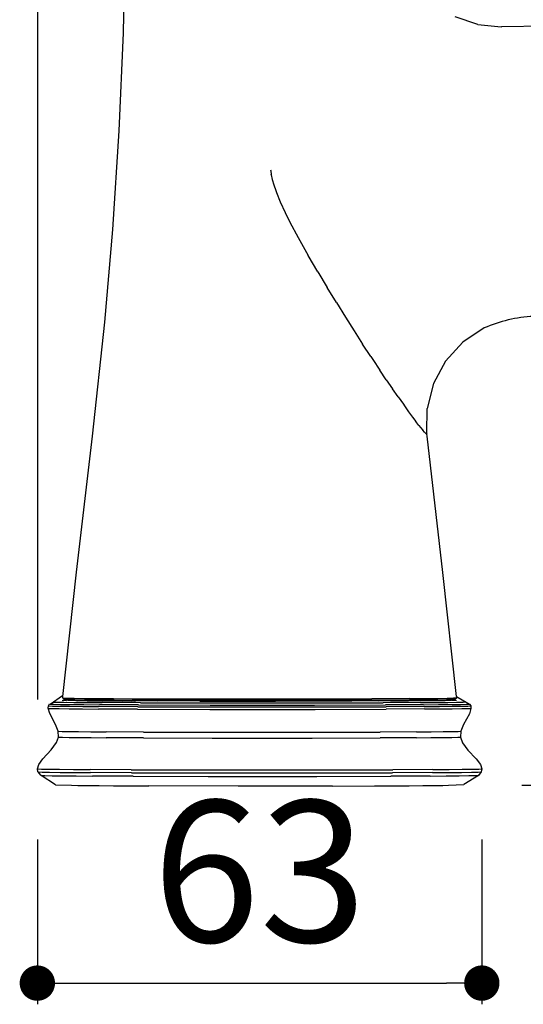
# Model space of a CAD drawing. Units: millimetres. Extents: x 120 to 907, y 24 to 826.
# Drawn here: x 657 to 729, y 327 to 466 of the extents above; entities that cross this region are included whole.
import ezdxf

# ---------------------------------------------------------------- set-up
doc = ezdxf.new("R2010")
doc.units = ezdxf.units.MM
doc.layers.add('COTA', color=1, linetype='Continuous')
doc.layers.add('KROMMA', color=3, linetype='Continuous')
doc.styles.get("Standard").update_dxf_attribs({"font": 'arial.ttf'})
doc.dimstyles.new('Milímetros', dxfattribs={"dimtxt": 11, "dimasz": 5, "dimexe": 3, "dimexo": 10, "dimgap": 3, "dimtad": 1, "dimtxsty": 'Standard', "dimblk": 'DOT', "dimcen": 2.5, "dimadec": 0, "dimazin": 0, "dimtfac": 1, "dimtmove": 0, "dimatfit": 3, "dimldrblk": 'DOT', "dimfxl": 1, "dimarcsym": 0})

# ---------------------------------------------------------------- blocks, each defined once
blk = doc.blocks.new('_Dot')
at = {"color": 0, "linetype": 'ByBlock', "lineweight": -2}
blk.add_line((-0.5, 0), (-1, 0), dxfattribs=at)
at = {"color": 0, "linetype": 'ByBlock', "const_width": 0.5}
blk.add_lwpolyline([(-0.25, 0, 1), (0.25, 0, 1)], format="xyb", close=True, dxfattribs=at)
blk = doc.blocks.new('*D11')
at = {"layer": 'COTA', "color": 0, "lineweight": -2, "transparency": 16777216}
for p, q in [((701.33, 755.19), (907.07, 755.19)), ((904.07, 750.19), (904.07, 363.16)), ((728.47, 358.16), (907.07, 358.16))]:
    blk.add_line(p, q, dxfattribs=at)
at = {"layer": 'Defpoints', "color": 0, "transparency": 16777216}
for p in [(691.33, 755.19), (718.47, 358.16), (904.07, 358.16)]:
    blk.add_point(p, dxfattribs=at)
at = {"layer": 'COTA', "color": 0, "lineweight": -2, "transparency": 16777216, "xscale": 5, "yscale": 5, "zscale": 5}
for p, rotation in [((904.07, 755.19), 90), ((904.07, 358.16), 270)]:
    blk.add_blockref('_Dot', p, dxfattribs=dict(at, rotation=rotation))
at = {"layer": 'COTA', "color": 0, "transparency": 16777216, "insert": (889.05, 556.67), "char_height": 20, "attachment_point": 5, "rotation": 90}
blk.add_mtext('397,03', dxfattribs=at)
blk = doc.blocks.new('*D13')
at = {"layer": 'COTA', "color": 0, "lineweight": -2, "transparency": 16777216}
for p, q in [((659.95, 350.48), (659.95, 327.17)), ((722.8, 350.47), (722.8, 327.17)), ((664.95, 330.17), (717.8, 330.17))]:
    blk.add_line(p, q, dxfattribs=at)
at = {"layer": 'Defpoints', "color": 0, "transparency": 16777216}
for p in [(659.95, 360.48), (722.8, 360.47), (722.8, 330.17)]:
    blk.add_point(p, dxfattribs=at)
at = {"layer": 'COTA', "color": 0, "lineweight": -2, "transparency": 16777216, "xscale": 5, "yscale": 5, "zscale": 5, "rotation": 180}
blk.add_blockref('_Dot', (659.95, 330.17), dxfattribs=at)
at = {"layer": 'COTA', "color": 0, "lineweight": -2, "transparency": 16777216, "xscale": 5, "yscale": 5, "zscale": 5}
blk.add_blockref('_Dot', (722.8, 330.17), dxfattribs=at)
at = {"layer": 'COTA', "color": 0, "transparency": 16777216, "insert": (691.38, 343.39), "char_height": 20, "attachment_point": 5}
blk.add_mtext('63', dxfattribs=at)
blk = doc.blocks.new('*D15')
at = {"layer": 'COTA', "color": 0, "lineweight": -2, "transparency": 16777216}
for p, q in [((793.17, 518.59), (866.36, 518.59)), ((863.36, 513.59), (863.36, 363.24)), ((730.24, 358.24), (866.36, 358.24))]:
    blk.add_line(p, q, dxfattribs=at)
at = {"layer": 'Defpoints', "color": 0, "transparency": 16777216}
for p in [(783.17, 518.59), (720.24, 358.24), (863.36, 358.24)]:
    blk.add_point(p, dxfattribs=at)
at = {"layer": 'COTA', "color": 0, "lineweight": -2, "transparency": 16777216, "xscale": 5, "yscale": 5, "zscale": 5}
for p, rotation in [((863.36, 518.59), 90), ((863.36, 358.24), 270)]:
    blk.add_blockref('_Dot', p, dxfattribs=dict(at, rotation=rotation))
at = {"layer": 'COTA', "color": 0, "transparency": 16777216, "insert": (850.15, 438.42), "char_height": 20, "attachment_point": 5, "rotation": 90}
blk.add_mtext('160', dxfattribs=at)
blk = doc.blocks.new('*D16')
at = {"layer": 'COTA', "color": 0, "lineweight": -2, "transparency": 16777216}
for p, q in [((660, 370.26), (660, 802.81)), ((795.17, 454.97), (795.17, 802.81)), ((665, 799.81), (790.17, 799.81))]:
    blk.add_line(p, q, dxfattribs=at)
at = {"layer": 'Defpoints', "color": 0, "transparency": 16777216}
for p in [(795.17, 799.81), (795.17, 444.97), (660, 360.26)]:
    blk.add_point(p, dxfattribs=at)
at = {"layer": 'COTA', "color": 0, "lineweight": -2, "transparency": 16777216, "xscale": 5, "yscale": 5, "zscale": 5, "rotation": 180}
blk.add_blockref('_Dot', (660, 799.81), dxfattribs=at)
at = {"layer": 'COTA', "color": 0, "lineweight": -2, "transparency": 16777216, "xscale": 5, "yscale": 5, "zscale": 5}
blk.add_blockref('_Dot', (795.17, 799.81), dxfattribs=at)
at = {"layer": 'COTA', "color": 0, "transparency": 16777216, "insert": (727.58, 813.03), "char_height": 20, "attachment_point": 5}
blk.add_mtext('135', dxfattribs=at)

msp = doc.modelspace()

# ---------------------------------------------------------------- linework, layer by layer
at = {"layer": 'KROMMA'}
for p, q in [((672.401, 479.351), (672.074, 464.536)), ((722.217, 465.731), (719.029, 466.791)), ((722.217, 465.731), (725.52, 465.408)), ((725.52, 465.408), (725.562, 465.408)), ((749.067, 465.696), (725.562, 465.408)), ((672.074, 464.536), (671.491, 450.696)), ((671.491, 450.696), (670.585, 436.717)), ((692.936, 445.154), (692.948, 445.053)), ((692.948, 445.053), (693.032, 444.497)), ((693.037, 444.465), (693.032, 444.497)), ((693.037, 444.465), (693.174, 443.824)), ((693.174, 443.824), (693.386, 443.059)), ((693.386, 443.059), (693.661, 442.238)), ((693.661, 442.238), (693.755, 441.983)), ((693.755, 441.983), (694.31, 440.628)), ((694.31, 440.628), (694.99, 439.159)), ((694.99, 439.159), (695.674, 437.791)), ((695.674, 437.791), (696.827, 435.62)), ((670.585, 436.717), (669.424, 423.63)), ((696.827, 435.62), (698.262, 433.056)), ((699.616, 430.729), (698.262, 433.056)), ((699.616, 430.729), (700.925, 428.54)), ((702.237, 426.393), (700.925, 428.54)), ((702.237, 426.393), (703.515, 424.342)), ((669.424, 423.63), (667.692, 407.518)), ((703.515, 424.342), (704.753, 422.39)), ((704.753, 422.39), (705.947, 420.537)), ((723.128, 422.82), (720.116, 420.8)), ((707.095, 418.782), (705.947, 420.537)), ((720.116, 420.8), (717.679, 418.114)), ((707.095, 418.782), (707.379, 418.351)), ((707.379, 418.351), (708.371, 416.862)), ((717.679, 418.114), (715.981, 414.948)), ((709.3, 415.486), (708.371, 416.862)), ((709.3, 415.486), (710.165, 414.221)), ((715.981, 414.948), (715.082, 411.441)), ((710.967, 413.066), (710.165, 414.221)), ((710.967, 413.066), (711.706, 412.016)), ((711.706, 412.016), (711.846, 411.819)), ((711.846, 411.819), (712.456, 410.968)), ((712.456, 410.968), (713.002, 410.221)), ((715.031, 407.916), (715.082, 411.441)), ((713.002, 410.221), (713.484, 409.573)), ((713.904, 409.024), (713.484, 409.573)), ((713.904, 409.024), (714.145, 408.716)), ((714.145, 408.716), (714.446, 408.347)), ((714.686, 408.07), (714.446, 408.347)), ((714.686, 408.07), (714.867, 407.883)), ((667.692, 407.518), (665.451, 388.26)), ((714.867, 407.883), (714.988, 407.787)), ((714.988, 407.787), (715.031, 407.774)), ((715.054, 407.822), (715.031, 407.916)), ((715.031, 407.774), (715.054, 407.822)), ((715.061, 407.506), (715.031, 407.774)), ((717.302, 388.247), (715.061, 407.506)), ((665.451, 388.26), (663.529, 370.7)), ((719.223, 370.686), (717.302, 388.247)), ((661.742, 369.623), (663.512, 370.857)), ((663.552, 370.495), (663.512, 370.857)), ((663.552, 370.495), (663.611, 370.476)), ((663.611, 370.476), (664.146, 370.458)), ((663.656, 370.316), (663.611, 370.476)), ((664.146, 370.458), (665.147, 370.44)), ((665.147, 370.44), (666.596, 370.423)), ((666.596, 370.423), (668.47, 370.407)), ((668.47, 370.407), (670.735, 370.393)), ((670.735, 370.393), (673.353, 370.38)), ((673.353, 370.38), (682.855, 370.353)), ((697.258, 370.349), (707.231, 370.371)), ((712.619, 370.396), (707.231, 370.371)), ((712.619, 370.396), (714.79, 370.411)), ((714.79, 370.411), (716.56, 370.427)), ((716.56, 370.427), (717.899, 370.444)), ((717.899, 370.444), (718.785, 370.462)), ((719.201, 370.481), (718.785, 370.462)), ((719.201, 370.481), (719.097, 370.302)), ((719.226, 370.708), (719.201, 370.481)), ((719.226, 370.708), (721.062, 369.628)), ((661.483, 369.035), (661.526, 369.383)), ((661.712, 368.278), (661.483, 369.035)), ((661.483, 369.035), (661.534, 369.016)), ((661.526, 369.383), (661.691, 369.642)), ((661.526, 369.383), (661.577, 369.364)), ((661.534, 369.016), (662.057, 368.997)), ((661.577, 369.364), (662.099, 369.345)), ((661.691, 369.642), (661.742, 369.623)), ((661.742, 369.623), (662.261, 369.605)), ((662.057, 368.997), (663.041, 368.979)), ((662.099, 369.345), (663.082, 369.326)), ((662.246, 369.92), (662.195, 369.939)), ((662.246, 369.92), (662.755, 369.902)), ((662.261, 369.605), (663.239, 369.586)), ((662.755, 369.902), (663.717, 369.884)), ((663.041, 368.979), (664.473, 368.961)), ((663.082, 369.326), (664.512, 369.309)), ((663.239, 369.586), (664.66, 369.569)), ((663.474, 370.151), (663.823, 370.194)), ((663.656, 370.316), (663.715, 370.297)), ((663.715, 370.297), (664.248, 370.279)), ((663.823, 370.194), (663.715, 370.297)), ((663.717, 369.884), (665.114, 369.867)), ((663.823, 370.194), (663.855, 370.196)), ((663.823, 370.194), (663.866, 370.169)), ((663.866, 370.169), (663.914, 370.175)), ((663.949, 370.167), (663.914, 370.175)), ((663.949, 370.167), (663.999, 370.172)), ((664.025, 370.151), (663.999, 370.172)), ((664.025, 370.151), (664.084, 370.133)), ((664.249, 370.161), (664.084, 370.133)), ((664.248, 370.279), (665.245, 370.261)), ((664.277, 370.162), (664.249, 370.161)), ((664.277, 370.162), (664.412, 370.158)), ((664.412, 370.158), (665.402, 370.14)), ((664.512, 369.309), (666.365, 369.292)), ((664.66, 369.569), (666.503, 369.552)), ((665.114, 369.867), (666.926, 369.85)), ((665.245, 370.261), (666.689, 370.244)), ((665.402, 370.14), (665.593, 370.098)), ((665.593, 370.098), (666.838, 370.123)), ((666.365, 369.292), (668.612, 369.277)), ((666.503, 369.552), (668.738, 369.537)), ((666.689, 370.244), (668.555, 370.228)), ((666.838, 370.123), (667.018, 370.081)), ((666.926, 369.85), (669.123, 369.835)), ((667.018, 370.081), (668.693, 370.108)), ((668.555, 370.228), (670.812, 370.214)), ((674.143, 369.251), (668.612, 369.277)), ((668.693, 370.108), (670.936, 370.093)), ((674.239, 369.512), (668.738, 369.537)), ((674.53, 369.81), (669.123, 369.835)), ((670.812, 370.214), (673.421, 370.201)), ((670.936, 370.093), (672.016, 370.042)), ((673.205, 370.047), (672.016, 370.042)), ((673.205, 370.047), (673.529, 370.08)), ((673.421, 370.201), (682.886, 370.174)), ((673.529, 370.08), (673.626, 370.049)), ((673.88, 370.05), (673.626, 370.049)), ((676.427, 370.07), (673.88, 370.05)), ((674.143, 369.251), (684.343, 369.228)), ((674.239, 369.512), (684.381, 369.488)), ((674.53, 369.81), (684.5, 369.787)), ((676.951, 370.061), (676.427, 370.07)), ((678.359, 370.064), (676.951, 370.061)), ((682.938, 370.054), (678.359, 370.064)), ((682.855, 370.353), (697.258, 370.349)), ((682.886, 370.174), (697.236, 370.171)), ((682.938, 370.054), (693.631, 370.048)), ((684.343, 369.228), (699.206, 369.229)), ((684.381, 369.488), (699.163, 369.489)), ((684.5, 369.787), (699.031, 369.788)), ((693.631, 370.048), (704.444, 370.064)), ((697.236, 370.171), (707.171, 370.193)), ((699.031, 369.788), (708.873, 369.813)), ((699.163, 369.489), (709.175, 369.514)), ((699.206, 369.229), (709.274, 369.254)), ((705.098, 370.063), (704.444, 370.064)), ((707.076, 370.072), (705.098, 370.063)), ((708.223, 370.053), (707.076, 370.072)), ((712.54, 370.217), (707.171, 370.193)), ((709.903, 370.083), (708.223, 370.053)), ((714.142, 369.839), (708.873, 369.813)), ((714.535, 369.54), (709.175, 369.514)), ((714.664, 369.28), (709.274, 369.254)), ((709.903, 370.083), (712.412, 370.097)), ((710.785, 370.042), (709.903, 370.083)), ((712.412, 370.097), (714.562, 370.111)), ((712.54, 370.217), (714.703, 370.232)), ((714.142, 369.839), (716.258, 369.854)), ((714.535, 369.54), (716.687, 369.556)), ((714.562, 370.111), (716.315, 370.127)), ((714.664, 369.28), (716.828, 369.296)), ((714.703, 370.232), (716.466, 370.248)), ((716.258, 369.854), (717.981, 369.87)), ((716.315, 370.127), (717.641, 370.144)), ((716.466, 370.248), (717.8, 370.266)), ((716.687, 369.556), (718.44, 369.573)), ((716.828, 369.296), (718.591, 369.313)), ((717.641, 370.144), (718.518, 370.162)), ((717.8, 370.266), (718.682, 370.283)), ((717.981, 369.87), (719.285, 369.888)), ((718.44, 369.573), (719.767, 369.59)), ((718.669, 370.156), (718.518, 370.162)), ((718.591, 369.313), (719.925, 369.33)), ((718.63, 368.965), (719.966, 368.983)), ((718.728, 370.138), (718.669, 370.156)), ((719.097, 370.302), (718.682, 370.283)), ((718.752, 370.173), (718.728, 370.138)), ((718.752, 370.173), (718.872, 370.168)), ((718.872, 370.168), (718.93, 370.18)), ((719.097, 370.302), (718.93, 370.18)), ((718.93, 370.18), (719.23, 370.155)), ((719.285, 369.888), (720.148, 369.906)), ((719.767, 369.59), (720.645, 369.609)), ((719.925, 369.33), (720.808, 369.349)), ((719.966, 368.983), (720.851, 369.001)), ((720.148, 369.906), (720.429, 369.946)), ((720.507, 369.943), (720.429, 369.946)), ((720.507, 369.943), (720.558, 369.924)), ((720.645, 369.609), (721.062, 369.628)), ((720.808, 369.349), (721.227, 369.368)), ((720.851, 369.001), (721.27, 369.02)), ((721.27, 369.02), (721.041, 368.263)), ((721.062, 369.628), (721.227, 369.368)), ((721.227, 369.368), (721.27, 369.02)), ((662.529, 366.76), (661.712, 368.278)), ((664.473, 368.961), (666.329, 368.945)), ((666.329, 368.945), (668.579, 368.929)), ((674.119, 368.904), (668.579, 368.929)), ((674.119, 368.904), (684.332, 368.88)), ((684.332, 368.88), (699.217, 368.881)), ((699.217, 368.881), (709.3, 368.906)), ((714.698, 368.933), (709.3, 368.906)), ((714.698, 368.933), (716.865, 368.948)), ((716.865, 368.948), (718.63, 368.965)), ((721.041, 368.263), (720.224, 366.746)), ((662.908, 365.797), (662.529, 366.76)), ((720.224, 366.746), (719.845, 365.783)), ((662.671, 364.179), (662.955, 364.964)), ((662.955, 364.964), (662.908, 365.797)), ((662.908, 365.797), (662.957, 365.779)), ((662.955, 364.964), (663.004, 364.946)), ((662.957, 365.779), (663.455, 365.761)), ((663.004, 364.946), (663.501, 364.928)), ((663.455, 365.761), (664.393, 365.744)), ((663.501, 364.928), (664.437, 364.91)), ((664.393, 365.744), (665.756, 365.727)), ((664.437, 364.91), (665.798, 364.893)), ((665.756, 365.727), (667.523, 365.711)), ((665.798, 364.893), (667.562, 364.878)), ((667.523, 365.711), (669.667, 365.697)), ((667.562, 364.878), (669.702, 364.863)), ((674.942, 365.672), (669.667, 365.697)), ((674.969, 364.839), (669.702, 364.863)), ((674.942, 365.672), (684.668, 365.65)), ((674.969, 364.839), (684.679, 364.816)), ((684.668, 365.65), (698.844, 365.651)), ((684.679, 364.816), (698.831, 364.817)), ((698.831, 364.817), (708.417, 364.841)), ((698.844, 365.651), (708.445, 365.674)), ((713.549, 364.866), (708.417, 364.841)), ((713.586, 365.7), (708.445, 365.674)), ((713.549, 364.866), (715.61, 364.881)), ((713.586, 365.7), (715.65, 365.714)), ((715.61, 364.881), (717.288, 364.897)), ((715.65, 365.714), (717.331, 365.73)), ((717.288, 364.897), (718.558, 364.914)), ((717.331, 365.73), (718.603, 365.747)), ((718.558, 364.914), (719.399, 364.931)), ((718.603, 365.747), (719.445, 365.765)), ((719.399, 364.931), (719.798, 364.95)), ((719.445, 365.765), (719.845, 365.783)), ((719.845, 365.783), (719.798, 364.95)), ((719.798, 364.95), (720.082, 364.165)), ((661.91, 363.147), (662.671, 364.179)), ((720.082, 364.165), (720.843, 363.132)), ((660.744, 361.88), (661.91, 363.147)), ((720.843, 363.132), (722.009, 361.865)), ((659.955, 360.481), (660.155, 361.083)), ((660.155, 361.083), (660.744, 361.88)), ((722.009, 361.865), (722.597, 361.067)), ((722.597, 361.067), (722.798, 360.466)), ((660.037, 360.045), (659.955, 360.481)), ((659.955, 360.481), (660.009, 360.461)), ((660.009, 360.461), (660.558, 360.441)), ((660.087, 360.047), (660.037, 360.045)), ((660.087, 360.047), (660.638, 360.005)), ((660.426, 359.561), (660.087, 360.047)), ((660.462, 359.563), (660.426, 359.561)), ((660.426, 359.561), (660.479, 359.541)), ((660.479, 359.541), (661.02, 359.522)), ((662.54, 358.22), (660.479, 359.541)), ((660.558, 360.441), (661.593, 360.422)), ((660.638, 360.005), (661.671, 359.986)), ((661.02, 359.522), (662.039, 359.502)), ((661.593, 360.422), (663.098, 360.403)), ((661.671, 359.986), (663.171, 359.967)), ((662.039, 359.502), (663.522, 359.484)), ((663.098, 360.403), (665.048, 360.386)), ((663.171, 359.967), (665.117, 359.95)), ((663.522, 359.484), (665.443, 359.467)), ((665.048, 360.386), (667.414, 360.37)), ((665.117, 359.95), (667.477, 359.934)), ((665.443, 359.467), (667.773, 359.451)), ((673.237, 360.343), (667.414, 360.37)), ((673.284, 359.907), (667.477, 359.934)), ((673.508, 359.425), (667.773, 359.451)), ((673.237, 360.343), (683.972, 360.318)), ((673.284, 359.907), (683.992, 359.882)), ((673.508, 359.425), (684.083, 359.4)), ((683.972, 360.318), (699.618, 360.319)), ((683.992, 359.882), (699.597, 359.883)), ((684.083, 359.4), (699.495, 359.401)), ((699.495, 359.401), (709.934, 359.427)), ((699.597, 359.883), (710.167, 359.909)), ((699.618, 360.319), (710.216, 360.345)), ((715.522, 359.455), (709.934, 359.427)), ((715.826, 359.937), (710.167, 359.909)), ((715.89, 360.373), (710.216, 360.345)), ((715.522, 359.455), (717.766, 359.471)), ((715.826, 359.937), (718.098, 359.954)), ((715.89, 360.373), (718.168, 360.39)), ((717.766, 359.471), (719.594, 359.488)), ((718.098, 359.954), (719.949, 359.971)), ((718.168, 360.39), (720.023, 360.407)), ((719.594, 359.488), (720.977, 359.507)), ((719.949, 359.971), (721.349, 359.99)), ((720.023, 360.407), (721.427, 360.426)), ((722.327, 359.545), (720.238, 358.239)), ((720.977, 359.507), (721.893, 359.526)), ((721.349, 359.99), (722.276, 360.009)), ((721.427, 360.426), (722.357, 360.446)), ((721.893, 359.526), (722.327, 359.545)), ((722.276, 360.009), (722.716, 360.029)), ((722.716, 360.029), (722.327, 359.545)), ((722.357, 360.446), (722.798, 360.466)), ((722.798, 360.466), (722.716, 360.029)), ((661.39, 358.957), (661.442, 358.938)), ((662.54, 358.22), (664.801, 358.138)), ((664.801, 358.138), (665.693, 358.121)), ((665.693, 358.121), (666.991, 358.105)), ((666.991, 358.105), (668.673, 358.09)), ((668.673, 358.09), (670.713, 358.076)), ((670.713, 358.076), (675.734, 358.053)), ((688.347, 358.029), (675.734, 358.053)), ((701.709, 358.038), (688.347, 358.029)), ((701.709, 358.038), (707.622, 358.055)), ((707.622, 358.055), (712.515, 358.079)), ((712.515, 358.079), (714.479, 358.093)), ((714.479, 358.093), (716.08, 358.109)), ((716.08, 358.109), (717.29, 358.125)), ((717.29, 358.125), (718.092, 358.142)), ((718.092, 358.142), (720.238, 358.239))]:
    msp.add_line(p, q, dxfattribs=at)
msp.add_arc((731.015, 404.652), 19.806, 92.65892, 113.46784, dxfattribs=at)

# ---------------------------------------------------------------- dimensions: what is measured, and where the dimension line sits
at = {"layer": 'COTA'}
for base, p1, p2, text, picture, middle in [((795.166, 799.813), (659.996, 360.263), (795.166, 444.967), '135', '*D16', (727.581, 813.032)), ((722.798, 330.172), (659.955, 360.481), (722.798, 360.466), '63', '*D13', (691.376, 343.391))]:
    dim = msp.add_linear_dim(base=base, p1=p1, p2=p2, text=text, dimstyle='Milímetros', override={"dimtxt": 20}, dxfattribs=at)
    dim.commit()
    dim.dimension.update_dxf_attribs({"geometry": picture, "text_midpoint": middle})
dim = msp.add_linear_dim(base=(904.067, 358.159), p1=(691.329, 755.19), p2=(718.472, 358.159), angle=90, dimstyle='Milímetros', override={"dimtxt": 20}, dxfattribs=at)
dim.commit()
dim.dimension.update_dxf_attribs({"geometry": '*D11', "text_midpoint": (889.048, 556.674)})
dim = msp.add_linear_dim(base=(863.363, 358.239), p1=(783.174, 518.591), p2=(720.238, 358.239), angle=90, text='160', dimstyle='Milímetros', override={"dimtxt": 20}, dxfattribs=at)
dim.commit()
dim.dimension.update_dxf_attribs({"geometry": '*D15', "text_midpoint": (863.363, 438.415), "dimtype": 160})

doc.saveas('drawing.dxf')
